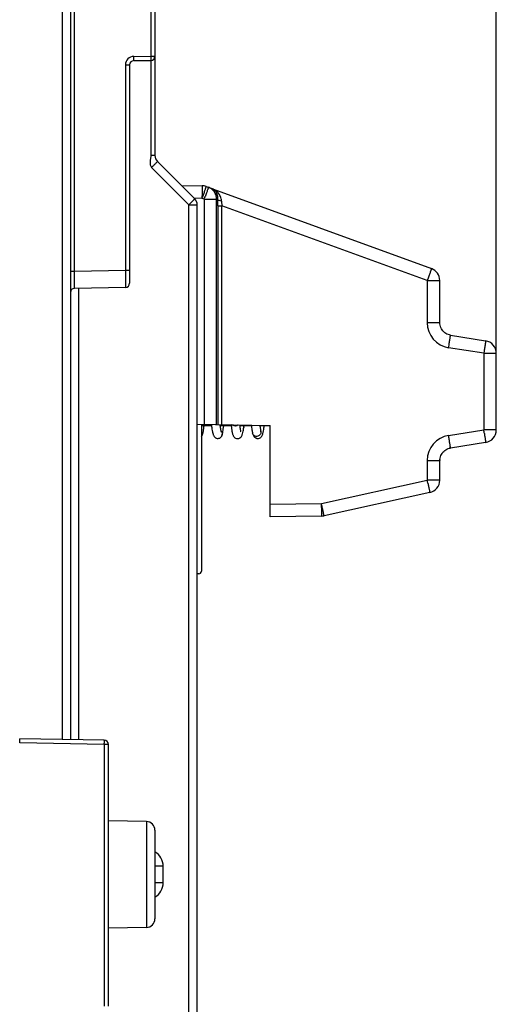
# Model space of a CAD drawing. Units: millimetres. Extents: x 0 to 420, y 0 to 297.
# Drawn here: x 92 to 102, y 200 to 220 of the extents above; entities that cross this region are included whole.
import ezdxf

# ---------------------------------------------------------------- set-up
doc = ezdxf.new("R2010")
doc.units = ezdxf.units.MM
doc.header["$LTSCALE"] = 23.1
doc.layers.get('0').update_dxf_attribs({"linetype": 'CONTINUOUS'})
doc.layers.add('INTF_1', color=7, linetype='CONTINUOUS')
doc.layers.add('LAY0001', color=7, linetype='CONTINUOUS')
doc.styles.get("Standard").update_dxf_attribs({"font": 'txt', "width": 0.8})
doc.dimstyles.new('DIMSTYLE_3', dxfattribs={"dimtxt": 2.5, "dimasz": 2.5, "dimexe": 1, "dimexo": 0, "dimtad": 1, "dimdec": 0, "dimlfac": 5.714286, "dimtxsty": 'STANDARD', "dimblk": '_FILLED', "dimblk1": '_FILLED', "dimblk2": '_FILLED', "dimcen": 0.09, "dimazin": 2, "dimtp": 0.5, "dimtm": 0.5, "dimtfac": 1, "dimtdec": 0, "dimtofl": 0, "dimtmove": 0, "dimatfit": 3, "dimldrblk": '_FILLED', "dimfxl": 1, "dimtolj": 1, "dimarcsym": 0})

# ---------------------------------------------------------------- blocks, each defined once
blk = doc.blocks.new('_FILLED')
at = {"color": 0, "linetype": 'BYBLOCK'}
blk.add_solid([(0, 0), (-1, 0.166), (-1, -0.166)], dxfattribs=at)
blk = doc.blocks.new('*D22')
at = {"color": 2, "linetype": 'CONTINUOUS'}
for p, q in [((49.745, 177.453), (49.745, 245.972)), ((102.25, 212.977), (102.25, 245.972)), ((49.745, 244.972), (75.998, 244.972)), ((102.25, 244.972), (75.998, 244.972))]:
    blk.add_line(p, q, dxfattribs=at)
at = {"color": 2, "linetype": 'CONTINUOUS', "xscale": 2.5, "yscale": 2.5, "zscale": 2.5, "rotation": 180}
blk.add_blockref('_FILLED', (49.745, 244.972), dxfattribs=at)
at = {"color": 2, "linetype": 'CONTINUOUS', "xscale": 2.5, "yscale": 2.5, "zscale": 2.5}
blk.add_blockref('_FILLED', (102.25, 244.972), dxfattribs=at)

msp = doc.modelspace()

# ---------------------------------------------------------------- linework, layer by layer
at = {"layer": 'INTF_1', "color": 7, "linetype": 'CONTINUOUS'}
for p, q in [((93.4294, 228.5), (93.4294, 204.9839)), ((95.1794, 225.2929), (95.1794, 217.0705)), ((94.7404, 219.0325), (95.0934, 219.0387)), ((94.6544, 218.945), (94.6544, 214.4263)), ((96.0031, 216.1743), (95.2307, 216.9468)), ((96.0544, 193.2166), (96.0544, 216.0506)), ((94.5684, 214.3388), (93.5154, 214.3204)), ((96.1419, 211.5096), (96.1419, 208.4661)), ((96.3504, 211.4761), (96.1419, 211.4761)), ((96.7608, 211.4761), (96.527, 211.4761)), ((97.176, 211.4761), (96.9367, 211.4761)), ((97.5645, 211.4761), (97.3527, 211.4761)), ((96.0894, 208.4136), (96.0544, 208.4136)), ((94.1309, 204.9717), (92.3779, 205.0023)), ((94.2169, 199.4653), (94.2169, 204.8842)), ((95.0075, 203.2872), (94.2169, 203.301)), ((95.1794, 203.1122), (95.1794, 201.2728)), ((95.0075, 201.0978), (94.2169, 201.084))]:
    msp.add_line(p, q, dxfattribs=at)
at = {"layer": 'INTF_1', "color": 9, "linetype": 'CONTINUOUS'}
for p, q in [((93.2564, 223.1134), (93.2564, 204.987)), ((93.5154, 214.6704), (93.5154, 221.7336)), ((95.0934, 221.706), (95.0934, 219.1262)), ((94.7404, 219.12), (95.0934, 219.1262)), ((95.0934, 219.1262), (95.1794, 219.1262)), ((95.0942, 219.0387), (95.0942, 217.0705)), ((94.5684, 218.945), (94.5684, 214.6887)), ((94.5684, 218.945), (94.6544, 218.945)), ((95.1794, 217.0705), (95.0942, 217.0705)), ((95.884, 216.0506), (95.1115, 216.823)), ((95.884, 193.2166), (95.884, 216.0506)), ((95.884, 216.0506), (96.0544, 216.0506)), ((93.5154, 214.6704), (93.4294, 214.6704)), ((94.5684, 214.6887), (93.5154, 214.6704)), ((94.6544, 214.6887), (94.5684, 214.6887)), ((93.5998, 204.981), (93.5998, 214.3219)), ((94.1309, 204.8842), (92.3779, 204.9148)), ((94.1309, 204.8842), (94.1309, 199.4653)), ((94.2169, 204.8842), (94.1309, 204.8842)), ((95.0075, 203.2872), (95.0075, 201.0978)), ((95.3498, 202.3619), (95.1794, 202.3619)), ((95.3498, 202.0232), (95.3498, 202.3619)), ((95.3498, 202.0232), (95.1794, 202.0232))]:
    msp.add_line(p, q, dxfattribs=at)
for centre, radius, start, end in [((94.7434, 218.945), 0.175, 91, 180), ((96.8392, 211.593), 0.1198, 269.29856, 274.76741), ((97.296, 211.3431), 0.0794, 5.72462, 14.18708), ((97.2861, 211.3488), 0.0913, 269.31764, 273.26733), ((94.9998, 202.3619), 0.35, 0, 59.1289), ((94.9998, 202.0232), 0.35, 300.8738, 360)]:
    msp.add_arc(centre, radius, start, end, dxfattribs=at)
at = {"layer": 'INTF_1', "color": 7, "linetype": 'CONTINUOUS'}
for centre, radius, start, end in [((94.7419, 218.945), 0.0875, 91, 180), ((95.0919, 219.1262), 0.0875, 271, 360), ((95.3544, 217.0705), 0.175, 180, 225), ((95.8794, 216.0506), 0.175, 0, 45), ((94.5669, 214.4263), 0.0875, 271, 360), ((93.5169, 214.2329), 0.0875, 91, 180), ((92.719, 212.0174), 4.3388, 352.34576, 352.82507), ((96.0894, 208.4661), 0.0525, 270, 360), ((94.1294, 204.8842), 0.0875, 0, 89), ((95.0044, 203.1122), 0.175, 0, 89), ((95.0044, 201.2728), 0.175, 271, 360)]:
    msp.add_arc(centre, radius, start, end, dxfattribs=at)
at = {"layer": 'INTF_1', "color": 9, "linetype": 'CONTINUOUS'}
for points, knots in [([(94.7404, 219.0325), (94.7405, 219.0325), (94.7405, 219.0334), (94.7407, 219.0344), (94.7407, 219.0366), (94.7409, 219.0394), (94.7409, 219.0431), (94.741, 219.0494), (94.741, 219.0589), (94.741, 219.072), (94.7408, 219.087), (94.7406, 219.1032), (94.7405, 219.1143), (94.7404, 219.12)], [0, 0, 0, 0, 0.0051067, 0.0195957, 0.0434824, 0.0765603, 0.1185191, 0.1689589, 0.2932696, 0.444727, 0.6175184, 0.8050096, 1, 1, 1, 1]), ([(95.0934, 219.1262), (95.0935, 219.1205), (95.0937, 219.1093), (95.0939, 219.0931), (95.094, 219.0782), (95.0941, 219.0651), (95.094, 219.0556), (95.094, 219.0493), (95.0939, 219.0456), (95.0938, 219.0428), (95.0938, 219.0405), (95.0935, 219.0395), (95.0936, 219.0387), (95.0934, 219.0387)], [0, 0, 0, 0, 0.1949904, 0.3824816, 0.555273, 0.7067304, 0.8310411, 0.8814809, 0.9234397, 0.9565176, 0.9804043, 0.9948933, 1, 1, 1, 1]), ([(95.0942, 217.0705), (95.0942, 217.0599), (95.0923, 217.0385), (95.0856, 216.9963), (95.079, 216.9539), (95.078, 216.9111), (95.0815, 216.8791), (95.0915, 216.8484), (95.104, 216.8306), (95.1115, 216.823)], [0, 0, 0, 0, 0.1250717, 0.2502134, 0.5004255, 0.6255212, 0.7505399, 0.875385, 1, 1, 1, 1]), ([(95.2307, 216.9468), (95.2307, 216.9467), (95.2305, 216.9464), (95.2302, 216.9459), (95.2296, 216.945), (95.2282, 216.9434), (95.2258, 216.9405), (95.222, 216.9363), (95.2171, 216.9311), (95.2112, 216.9248), (95.2043, 216.9176), (95.1934, 216.9062), (95.1779, 216.8902), (95.1574, 216.8693), (95.1349, 216.8466), (95.1194, 216.831), (95.1115, 216.823)], [0, 0, 0, 0, 0.0015065, 0.0052104, 0.0112527, 0.019645, 0.0434242, 0.0763546, 0.1181357, 0.168379, 0.2266146, 0.2922961, 0.443466, 0.6162212, 0.8040819, 1, 1, 1, 1]), ([(95.884, 216.0506), (95.8919, 216.0585), (95.9074, 216.0741), (95.9298, 216.0968), (95.9504, 216.1177), (95.9659, 216.1337), (95.9768, 216.1451), (95.9837, 216.1523), (95.9896, 216.1586), (95.9945, 216.1639), (95.9983, 216.168), (96.0007, 216.1709), (96.0021, 216.1725), (96.0027, 216.1734), (96.003, 216.1739), (96.0032, 216.1742), (96.0031, 216.1743)], [0, 0, 0, 0, 0.1959181, 0.3837788, 0.556534, 0.7077039, 0.7733854, 0.831621, 0.8818643, 0.9236454, 0.9565758, 0.980355, 0.9887473, 0.9947896, 0.9984935, 1, 1, 1, 1]), ([(93.5154, 214.3204), (93.5153, 214.3204), (93.5153, 214.3206), (93.5153, 214.3209), (93.5153, 214.3214), (93.5152, 214.3225), (93.5152, 214.3245), (93.5151, 214.3274), (93.515, 214.3312), (93.515, 214.3357), (93.5149, 214.3411), (93.5149, 214.3499), (93.5148, 214.3627), (93.5148, 214.3803), (93.5147, 214.4007), (93.5147, 214.4237), (93.5147, 214.4491), (93.5148, 214.4869), (93.5149, 214.5382), (93.5151, 214.603), (93.5153, 214.6476), (93.5154, 214.6704)], [0, 0, 0, 0, 0.0003174, 0.0012244, 0.0027304, 0.004836, 0.0108418, 0.0192292, 0.0299788, 0.0430649, 0.0584562, 0.076116, 0.1180658, 0.1685112, 0.2269666, 0.2928692, 0.3655841, 0.4444103, 0.6173059, 0.8049064, 1, 1, 1, 1]), ([(94.5684, 214.6887), (94.5685, 214.666), (94.5687, 214.6214), (94.5689, 214.5565), (94.569, 214.5053), (94.569, 214.4675), (94.5691, 214.4421), (94.5691, 214.4191), (94.569, 214.3987), (94.569, 214.3811), (94.5689, 214.3683), (94.5689, 214.3595), (94.5688, 214.3541), (94.5688, 214.3496), (94.5687, 214.3458), (94.5686, 214.3429), (94.5686, 214.3409), (94.5685, 214.3398), (94.5685, 214.3393), (94.5685, 214.339), (94.5685, 214.3388), (94.5684, 214.3388)], [0, 0, 0, 0, 0.1950795, 0.3826616, 0.5555388, 0.6343576, 0.7070673, 0.7729677, 0.831424, 0.8818737, 0.9238311, 0.9414959, 0.9568929, 0.9699852, 0.9807414, 0.989136, 0.9951492, 0.9972585, 0.9987683, 0.9996791, 1, 1, 1, 1]), ([(96.8377, 211.4732), (96.825, 211.4733), (96.8007, 211.4774), (96.7792, 211.4903), (96.7713, 211.4985)], [0, 0, 0, 0, 0.5275816, 1, 1, 1, 1]), ([(96.9078, 211.4962), (96.9039, 211.493), (96.8864, 211.481), (96.8652, 211.4749), (96.8491, 211.4736)], [0, 0, 0, 0, 0.2372393, 1, 1, 1, 1]), ([(96.5444, 211.3769), (96.551, 211.3712), (96.5627, 211.3578), (96.5734, 211.3335), (96.5763, 211.3071), (96.5729, 211.2898), (96.5699, 211.2816)], [0, 0, 0, 0, 0.2511732, 0.501497, 0.7509985, 1, 1, 1, 1]), ([(97.0126, 211.4762), (97.0155, 211.4705), (97.0196, 211.4584), (97.0199, 211.4456), (97.0191, 211.4395)], [0, 0, 0, 0, 0.5070756, 1, 1, 1, 1]), ([(97.285, 211.2576), (97.2756, 211.2577), (97.257, 211.2608), (97.2321, 211.2739), (97.213, 211.2941), (97.2055, 211.3109), (97.2033, 211.3196)], [0, 0, 0, 0, 0.2552915, 0.5069078, 0.7546778, 1, 1, 1, 1]), ([(97.375, 211.351), (97.3761, 211.3398), (97.3734, 211.3163), (97.3553, 211.2858), (97.3265, 211.2644), (97.3031, 211.2584), (97.2913, 211.2577)], [0, 0, 0, 0, 0.2439359, 0.4922663, 0.7451693, 1, 1, 1, 1]), ([(92.3779, 204.9148), (92.378, 204.9205), (92.3781, 204.9317), (92.3783, 204.9479), (92.3785, 204.9628), (92.3785, 204.9759), (92.3785, 204.9854), (92.3784, 204.9917), (92.3784, 204.9954), (92.3782, 204.9982), (92.3782, 205.0005), (92.378, 205.0014), (92.378, 205.0023), (92.3779, 205.0023)], [0, 0, 0, 0, 0.1949961, 0.3824808, 0.5552729, 0.7067298, 0.831041, 0.8814801, 0.9234393, 0.9565178, 0.9804035, 0.9948927, 1, 1, 1, 1]), ([(94.1309, 204.8842), (94.131, 204.8899), (94.1312, 204.9011), (94.1314, 204.9173), (94.1315, 204.9322), (94.1316, 204.9453), (94.1315, 204.9548), (94.1315, 204.9611), (94.1314, 204.9648), (94.1313, 204.9676), (94.1313, 204.9699), (94.131, 204.9708), (94.1311, 204.9717), (94.1309, 204.9717)], [0, 0, 0, 0, 0.1949957, 0.3824806, 0.5552727, 0.7067297, 0.831041, 0.88148, 0.9234393, 0.9565177, 0.9804035, 0.9948927, 1, 1, 1, 1])]:
    msp.add_open_spline(points, degree=3, knots=knots, dxfattribs=at)
at = {"layer": 'INTF_1', "color": 7, "linetype": 'CONTINUOUS'}
for points, knots in [([(96.3464, 211.5058), (96.3476, 211.4968), (96.3518, 211.4641), (96.3566, 211.4313), (96.3604, 211.4075)], [0, 0, 0, 0, 0.2720187, 1, 1, 1, 1]), ([(96.5234, 211.5021), (96.5242, 211.4961), (96.5272, 211.4739), (96.5305, 211.4517), (96.5332, 211.4355)], [0, 0, 0, 0, 0.270468, 1, 1, 1, 1]), ([(96.7588, 211.4979), (96.7612, 211.4699), (96.7663, 211.4194), (96.775, 211.3597), (96.7836, 211.3198), (96.7911, 211.2935), (96.8025, 211.2661), (96.815, 211.2488), (96.8235, 211.2406)], [0, 0, 0, 0, 0.3130437, 0.564905, 0.6703952, 0.7676468, 0.8686, 1, 1, 1, 1]), ([(96.9347, 211.4954), (96.9364, 211.478), (96.9396, 211.4465), (96.9453, 211.4045), (96.9508, 211.374), (96.9547, 211.3578), (96.9566, 211.3521)], [0, 0, 0, 0, 0.3602504, 0.6552036, 0.8750361, 1, 1, 1, 1]), ([(97.174, 211.4907), (97.1783, 211.4578), (97.1866, 211.4005), (97.1972, 211.3436), (97.2033, 211.3196)], [0, 0, 0, 0, 0.5729875, 1, 1, 1, 1]), ([(97.351, 211.4877), (97.3545, 211.4626), (97.3608, 211.4207), (97.3688, 211.3791), (97.373, 211.3626)], [0, 0, 0, 0, 0.5982574, 1, 1, 1, 1]), ([(96.1419, 211.2538), (96.1516, 211.2665), (96.1652, 211.2955), (96.173, 211.3258), (96.1764, 211.3407)], [0, 0, 0, 0, 0.5114621, 1, 1, 1, 1]), ([(96.1764, 211.3407), (96.1809, 211.3606), (96.1889, 211.4053), (96.1948, 211.4503), (96.1978, 211.4751)], [0, 0, 0, 0, 0.4488129, 1, 1, 1, 1]), ([(96.3604, 211.4075), (96.3637, 211.3874), (96.37, 211.3514), (96.38, 211.3086), (96.3907, 211.278), (96.4048, 211.2513), (96.4283, 211.2287), (96.4581, 211.2162), (96.4764, 211.2145), (96.4857, 211.215)], [0, 0, 0, 0, 0.2415261, 0.4313295, 0.518204, 0.6234305, 0.786199, 0.8901942, 1, 1, 1, 1]), ([(96.4857, 211.215), (96.4978, 211.2157), (96.5208, 211.2218), (96.5466, 211.241), (96.5618, 211.2621), (96.5678, 211.2757), (96.5699, 211.2816)], [0, 0, 0, 0, 0.3199401, 0.609012, 0.8344931, 1, 1, 1, 1]), ([(96.5332, 211.4355), (96.5341, 211.4295), (96.536, 211.4181), (96.5389, 211.4019), (96.5417, 211.3875), (96.5444, 211.375), (96.5465, 211.3659), (96.5481, 211.3597), (96.5492, 211.356), (96.55, 211.353), (96.5509, 211.3504), (96.5511, 211.3496), (96.5517, 211.3482), (96.5516, 211.3483)], [0, 0, 0, 0, 0.2039467, 0.3889249, 0.5538912, 0.6975058, 0.817896, 0.8685476, 0.9122325, 0.9482632, 0.9758035, 0.9936008, 1, 1, 1, 1]), ([(96.5699, 211.2816), (96.5739, 211.2926), (96.5803, 211.3177), (96.5883, 211.3607), (96.5965, 211.414), (96.6017, 211.4536), (96.6045, 211.4753)], [0, 0, 0, 0, 0.1779477, 0.392711, 0.6661115, 1, 1, 1, 1]), ([(96.8888, 211.2133), (96.8982, 211.2132), (96.9164, 211.2158), (96.9458, 211.2291), (96.9696, 211.2527), (96.9848, 211.2816), (96.9975, 211.318), (97.009, 211.3705), (97.0158, 211.4147), (97.0191, 211.4395)], [0, 0, 0, 0, 0.0979614, 0.18969, 0.334591, 0.4383242, 0.5309324, 0.7380042, 1, 1, 1, 1]), ([(97.2033, 211.3196), (97.2057, 211.3103), (97.2112, 211.2911), (97.222, 211.2669), (97.2364, 211.2467), (97.2539, 211.2303), (97.2785, 211.2173), (97.2981, 211.2138), (97.3082, 211.2137)], [0, 0, 0, 0, 0.1793422, 0.37063, 0.4903107, 0.6379493, 0.8119063, 1, 1, 1, 1]), ([(97.3082, 211.2137), (97.3202, 211.2136), (97.3433, 211.2178), (97.3706, 211.2345), (97.3883, 211.254), (97.4022, 211.2773), (97.413, 211.3062), (97.4189, 211.3293), (97.4215, 211.3412)], [0, 0, 0, 0, 0.1941486, 0.3674007, 0.5057943, 0.6152472, 0.8029201, 1, 1, 1, 1]), ([(97.373, 211.3626), (97.3733, 211.3612), (97.3743, 211.3573), (97.3754, 211.3535), (97.3763, 211.3511)], [0, 0, 0, 0, 0.3592596, 1, 1, 1, 1]), ([(97.4215, 211.3412), (97.426, 211.361), (97.434, 211.4056), (97.4399, 211.4504), (97.4428, 211.4751)], [0, 0, 0, 0, 0.4491833, 1, 1, 1, 1]), ([(96.8235, 211.2406), (96.8316, 211.2328), (96.8518, 211.2189), (96.876, 211.2135), (96.8888, 211.2133)], [0, 0, 0, 0, 0.46772, 1, 1, 1, 1])]:
    msp.add_open_spline(points, degree=3, knots=knots, dxfattribs=at)
at = {"layer": 'LAY0001', "color": 7, "linetype": 'CONTINUOUS'}
for p, q in [((95.7262, 216.4512), (96.1577, 216.4437)), ((96.2429, 216.4279), (100.9067, 214.7304)), ((101.0794, 213.6107), (101.0794, 214.4838)), ((101.0909, 213.5349), (101.0843, 213.561)), ((101.1001, 213.5098), (101.0908, 213.5351)), ((101.1119, 213.4855), (101.1, 213.51)), ((101.1263, 213.4623), (101.1118, 213.4857)), ((101.143, 213.4407), (101.1261, 213.4625)), ((101.1618, 213.4208), (101.1428, 213.4408)), ((101.1824, 213.403), (101.1616, 213.421)), ((101.2045, 213.3876), (101.1822, 213.4032)), ((101.228, 213.3746), (101.2043, 213.3877)), ((101.2524, 213.3641), (101.2278, 213.3747)), ((101.3008, 213.3515), (102.0289, 213.2361)), ((102.2503, 211.3918), (102.2503, 212.9769)), ((96.0544, 211.5111), (97.5645, 211.4847)), ((97.5645, 209.5908), (97.5645, 211.4847)), ((102.0289, 211.1326), (101.3008, 211.0173)), ((101.2524, 211.0046), (101.2777, 211.0125)), ((101.2777, 211.0125), (101.3008, 211.0173)), ((101.0794, 210.758), (101.0805, 210.7818)), ((101.0794, 210.3518), (101.0794, 210.758)), ((100.8731, 210.0953), (98.6818, 209.6154)), ((98.6302, 209.6094), (97.5645, 209.5908))]:
    msp.add_line(p, q, dxfattribs=at)
at = {"layer": 'LAY0001', "color": 9, "linetype": 'CONTINUOUS'}
for p, q in [((96.1567, 216.1812), (95.9934, 216.1841)), ((96.1997, 216.1656), (96.1567, 216.1812)), ((96.1753, 216.2324), (96.1755, 216.233)), ((96.1997, 216.1656), (96.1997, 211.5086)), ((96.1997, 216.1656), (96.4562, 216.1656)), ((96.4562, 211.5041), (96.4562, 216.1656)), ((96.4828, 216.1559), (96.4562, 216.1656)), ((96.4801, 216.0318), (96.4801, 211.5037)), ((96.4801, 216.0318), (96.566, 216.0318)), ((96.566, 211.5022), (96.566, 216.0318)), ((100.8192, 214.4838), (96.566, 216.0318)), ((100.8365, 214.5314), (100.8192, 214.4838)), ((100.8192, 214.4838), (100.8192, 213.6107)), ((100.8192, 214.4838), (101.0794, 214.4838)), ((101.0794, 213.6107), (100.8192, 213.6107)), ((101.2621, 213.0922), (101.2702, 213.1437)), ((101.2702, 213.1437), (101.2705, 213.1458)), ((101.9901, 212.9769), (101.2621, 213.0922)), ((101.9973, 213.0222), (101.9901, 212.9769)), ((101.9901, 212.9769), (101.9901, 211.3918)), ((101.9901, 212.9769), (102.2503, 212.9769)), ((101.2621, 211.2765), (101.9901, 211.3918)), ((102.2503, 211.3918), (101.9901, 211.3918)), ((100.8192, 210.758), (100.8192, 210.3518)), ((100.8192, 210.758), (101.0794, 210.758)), ((98.6279, 209.8719), (100.8192, 210.3518)), ((101.0794, 210.3518), (100.8192, 210.3518)), ((97.5645, 209.8533), (98.6279, 209.8719)), ((98.6279, 209.8719), (98.6281, 209.8605))]:
    msp.add_line(p, q, dxfattribs=at)
at = {"layer": 'LAY0001', "color": 7, "linetype": 'CONTINUOUS'}
for points in [[(101.0843, 213.5607), (101.0805, 213.5871), (101.0794, 213.6107)], [(101.3008, 213.3515), (101.2775, 213.3563), (101.2522, 213.3642)], [(101.0805, 210.7818), (101.0843, 210.808), (101.0909, 210.8338), (101.1001, 210.859), (101.1119, 210.8833), (101.1263, 210.9064), (101.143, 210.928), (101.1618, 210.9479), (101.1824, 210.9657), (101.2045, 210.9811), (101.228, 210.9942), (101.2524, 211.0046)]]:
    msp.add_lwpolyline(points, dxfattribs=at)
for centre, start, end in [((96.1531, 216.1812), 70, 89), ((100.8169, 214.4838), 0, 70), ((101.9878, 212.9769), 0, 81), ((101.9878, 211.3918), 279, 360), ((101.3419, 210.758), 99, 104.33452), ((101.3419, 210.758), 174.62921, 180), ((100.8169, 210.3518), 282.35329, 0), ((98.6256, 209.8719), 271, 282.35329)]:
    msp.add_arc(centre, 0.2625, start, end, dxfattribs=at)
at = {"layer": 'LAY0001', "color": 9, "linetype": 'CONTINUOUS'}
for centre, radius, start, end in [((77.343, 216.5099), 18.8165, 358.99912, 359.15894), ((77.1883, 223.084), 20.1854, 340.00315, 340.15754), ((77.463, 222.9844), 19.9389, 340.0022, 340.16037), ((101.3442, 213.6107), 0.525, 180.00001, 260.99998), ((72.8263, 206.7728), 29.5274, 8.84742, 8.99988), ((101.3442, 210.758), 0.525, 99.00002, 179.99998), ((73.1176, 206.8176), 28.4955, 8.8272, 9.00253), ((71.6522, 203.9641), 29.8583, 12.20288, 12.35292), ((70.5253, 203.7159), 28.7689, 12.1822, 12.35566), ((69.9986, 209.3712), 28.6337, 0.82403, 0.97908)]:
    msp.add_arc(centre, radius, start, end, dxfattribs=at)
for points, knots in [([(96.1577, 216.4437), (96.1578, 216.4437), (96.1579, 216.4432), (96.158, 216.4426), (96.1582, 216.4413), (96.1583, 216.4388), (96.1585, 216.4344), (96.1587, 216.4278), (96.1588, 216.4194), (96.1589, 216.4093), (96.159, 216.3974), (96.159, 216.3786), (96.1589, 216.3516), (96.1586, 216.3157), (96.1581, 216.2758), (96.1578, 216.2481), (96.1576, 216.2337)], [0, 0, 0, 0, 0.0013554, 0.0048592, 0.0106106, 0.0186164, 0.0413488, 0.0729114, 0.1130809, 0.1615676, 0.2180198, 0.2820267, 0.430783, 0.6034888, 0.7950949, 1, 1, 1, 1]), ([(96.1755, 216.233), (96.1803, 216.2463), (96.1895, 216.272), (96.2027, 216.3089), (96.2145, 216.3422), (96.2232, 216.3672), (96.2292, 216.3847), (96.233, 216.3957), (96.2361, 216.4051), (96.2387, 216.4129), (96.2407, 216.4191), (96.2419, 216.4232), (96.2426, 216.4256), (96.2429, 216.4268), (96.2429, 216.4274), (96.243, 216.4279), (96.2429, 216.4279)], [0, 0, 0, 0, 0.2055341, 0.3973881, 0.5700752, 0.7186562, 0.7825495, 0.8388846, 0.8872586, 0.9273263, 0.9588032, 0.9814696, 0.9894503, 0.9951812, 0.9986675, 1, 1, 1, 1]), ([(96.2859, 216.4122), (96.286, 216.4122), (96.286, 216.4118), (96.2859, 216.4111), (96.2856, 216.4099), (96.2849, 216.4076), (96.2837, 216.4034), (96.2817, 216.3973), (96.2791, 216.3894), (96.276, 216.38), (96.2722, 216.369), (96.2662, 216.3516), (96.2575, 216.3265), (96.2457, 216.2933), (96.2325, 216.2563), (96.2233, 216.2306), (96.2185, 216.2173)], [0, 0, 0, 0, 0.0013325, 0.0048188, 0.0105498, 0.0185304, 0.0411969, 0.072674, 0.1127417, 0.1611159, 0.2174512, 0.2813446, 0.4299258, 0.6026128, 0.7944666, 1, 1, 1, 1]), ([(96.4562, 216.1656), (96.4564, 216.1922), (96.4486, 216.2458), (96.4134, 216.3186), (96.358, 216.3772), (96.3108, 216.4032), (96.2859, 216.4122)], [0, 0, 0, 0, 0.251058, 0.5013543, 0.7509054, 1, 1, 1, 1]), ([(96.4828, 216.1559), (96.4846, 216.1856), (96.4798, 216.2408), (96.4497, 216.3114), (96.4056, 216.3613), (96.3693, 216.3819), (96.3508, 216.3886)], [0, 0, 0, 0, 0.3125072, 0.5700914, 0.7931244, 1, 1, 1, 1]), ([(96.5588, 216.1283), (96.5574, 216.1605), (96.5418, 216.2222), (96.4915, 216.2981), (96.4264, 216.3541), (96.3765, 216.3793), (96.3508, 216.3886)], [0, 0, 0, 0, 0.275394, 0.527703, 0.7667401, 1, 1, 1, 1]), ([(96.4801, 216.0318), (96.4801, 216.0423), (96.4803, 216.0837), (96.4814, 216.1251), (96.4828, 216.1559)], [0, 0, 0, 0, 0.2542274, 1, 1, 1, 1]), ([(96.5588, 216.1283), (96.5415, 216.1297), (96.5177, 216.1336), (96.4924, 216.1447), (96.4843, 216.1522), (96.4828, 216.1559)], [0, 0, 0, 0, 0.6253818, 0.8554175, 1, 1, 1, 1]), ([(96.5588, 216.1283), (96.5591, 216.1205), (96.5608, 216.0883), (96.5635, 216.0561), (96.566, 216.0318)], [0, 0, 0, 0, 0.2410383, 1, 1, 1, 1]), ([(100.9067, 214.7304), (100.9068, 214.7304), (100.9066, 214.7299), (100.9065, 214.7293), (100.9061, 214.7281), (100.9057, 214.7265), (100.905, 214.7245), (100.9038, 214.7208), (100.9019, 214.7152), (100.8992, 214.7072), (100.8959, 214.6975), (100.8919, 214.6863), (100.8856, 214.6684), (100.8766, 214.6429), (100.8644, 214.6089), (100.8509, 214.5712), (100.8414, 214.545), (100.8365, 214.5314)], [0, 0, 0, 0, 0.0012264, 0.0046876, 0.0104201, 0.0184194, 0.0286725, 0.0411626, 0.0727566, 0.1129712, 0.1615116, 0.2180209, 0.2820833, 0.4309289, 0.6036743, 0.7952419, 1, 1, 1, 1]), ([(101.2705, 213.1458), (101.2727, 213.1596), (101.2769, 213.1867), (101.283, 213.2261), (101.2877, 213.2573), (101.2911, 213.28), (101.2933, 213.295), (101.2953, 213.3084), (101.2969, 213.3199), (101.2983, 213.3296), (101.2994, 213.3375), (101.3001, 213.3429), (101.3005, 213.3462), (101.3007, 213.3481), (101.3008, 213.3495), (101.3009, 213.3506), (101.3009, 213.3511), (101.3009, 213.3514), (101.3008, 213.3515)], [0, 0, 0, 0, 0.2014709, 0.3964964, 0.5752895, 0.6557028, 0.7287855, 0.7937922, 0.8500809, 0.8973525, 0.9354195, 0.96437, 0.9755106, 0.9844757, 0.9913253, 0.9961354, 0.9989871, 1, 1, 1, 1]), ([(102.0289, 213.2361), (102.029, 213.2361), (102.0289, 213.2356), (102.029, 213.235), (102.0288, 213.2337), (102.0287, 213.232), (102.0284, 213.2298), (102.0279, 213.2259), (102.0271, 213.2198), (102.0259, 213.2112), (102.0245, 213.2008), (102.0227, 213.1887), (102.0199, 213.1694), (102.0158, 213.1419), (102.0102, 213.1053), (102.0039, 213.0649), (101.9996, 213.0367), (101.9973, 213.0222)], [0, 0, 0, 0, 0.001238, 0.0047179, 0.0104791, 0.0185172, 0.0288188, 0.0413664, 0.0730999, 0.1134795, 0.1622003, 0.2188938, 0.2831301, 0.4322299, 0.6049875, 0.7961739, 1, 1, 1, 1]), ([(102.0023, 211.3142), (102.0043, 211.3016), (102.0081, 211.2772), (102.0134, 211.2424), (102.0181, 211.2113), (102.0215, 211.1881), (102.0239, 211.1719), (102.0253, 211.1619), (102.0265, 211.1532), (102.0275, 211.1461), (102.0281, 211.1411), (102.0285, 211.1378), (102.0287, 211.136), (102.0289, 211.1346), (102.029, 211.1335), (102.0289, 211.133), (102.029, 211.1326), (102.0289, 211.1326)], [0, 0, 0, 0, 0.2093981, 0.4028379, 0.5754895, 0.7230444, 0.7862322, 0.8418192, 0.8894586, 0.928853, 0.9597569, 0.9719638, 0.9819808, 0.9897946, 0.9953946, 0.9987806, 1, 1, 1, 1]), ([(101.3008, 211.0173), (101.3009, 211.0173), (101.3009, 211.0176), (101.3009, 211.018), (101.3008, 211.0188), (101.3007, 211.0206), (101.3003, 211.0237), (101.2997, 211.0285), (101.2989, 211.0349), (101.2978, 211.0427), (101.2965, 211.0521), (101.2942, 211.0675), (101.2909, 211.0901), (101.2863, 211.1205), (101.2811, 211.1545), (101.2775, 211.1782), (101.2756, 211.1904)], [0, 0, 0, 0, 0.0009964, 0.0037511, 0.0083816, 0.0149609, 0.0342299, 0.0619613, 0.0984029, 0.1437514, 0.1979339, 0.2607657, 0.4107997, 0.5889374, 0.7881002, 1, 1, 1, 1]), ([(100.8358, 210.2754), (100.8385, 210.2628), (100.8437, 210.2387), (100.8511, 210.2042), (100.8576, 210.1734), (100.8624, 210.1504), (100.8657, 210.1344), (100.8678, 210.1244), (100.8695, 210.1158), (100.8709, 210.1087), (100.8718, 210.1038), (100.8724, 210.1006), (100.8727, 210.0987), (100.8729, 210.0974), (100.8731, 210.0963), (100.8731, 210.0958), (100.8731, 210.0954), (100.8731, 210.0953)], [0, 0, 0, 0, 0.209359, 0.4027836, 0.5754369, 0.7230037, 0.7861993, 0.8417944, 0.8894417, 0.9288431, 0.9597528, 0.971962, 0.9819808, 0.989796, 0.9953967, 0.9987826, 1, 1, 1, 1]), ([(98.6293, 209.783), (98.6295, 209.7708), (98.6298, 209.7474), (98.6302, 209.7139), (98.6305, 209.6842), (98.6307, 209.662), (98.6307, 209.6467), (98.6308, 209.6371), (98.6307, 209.6289), (98.6307, 209.6221), (98.6306, 209.6168), (98.6306, 209.6133), (98.6304, 209.6113), (98.6304, 209.6102), (98.6303, 209.6098), (98.6303, 209.6094), (98.6302, 209.6094)], [0, 0, 0, 0, 0.2110438, 0.4051578, 0.5777893, 0.7248891, 0.7877649, 0.843021, 0.8903354, 0.9294332, 0.9600882, 0.9821246, 0.9898712, 0.9954237, 0.9987828, 1, 1, 1, 1]), ([(98.6818, 209.6154), (98.6819, 209.6154), (98.6818, 209.6158), (98.6818, 209.6163), (98.6816, 209.6173), (98.6814, 209.6187), (98.6812, 209.6204), (98.6806, 209.6234), (98.6797, 209.6281), (98.6784, 209.6348), (98.6768, 209.6429), (98.6749, 209.6524), (98.6718, 209.6675), (98.6672, 209.6894), (98.661, 209.7187), (98.654, 209.7516), (98.649, 209.7747), (98.6464, 209.7867)], [0, 0, 0, 0, 0.0012137, 0.0045759, 0.0101356, 0.0178935, 0.0278396, 0.0399615, 0.0706588, 0.1098076, 0.1571768, 0.2124871, 0.2754126, 0.4225782, 0.5951991, 0.7892002, 1, 1, 1, 1])]:
    msp.add_open_spline(points, degree=3, knots=knots, dxfattribs=at)

# ---------------------------------------------------------------- dimensions: what is measured, and where the dimension line sits
at = {"color": 2, "linetype": 'CONTINUOUS'}
dim = msp.add_linear_dim(base=(49.745, 244.9719), p1=(102.2503, 212.9769), p2=(49.745, 177.4526), angle=180, dimstyle='DIMSTYLE_3', dxfattribs=at)
dim.commit()
dim.dimension.update_dxf_attribs({"geometry": '*D22', "text_midpoint": (72.9977, 244.9719), "dimtype": 160})

doc.saveas('drawing.dxf')
